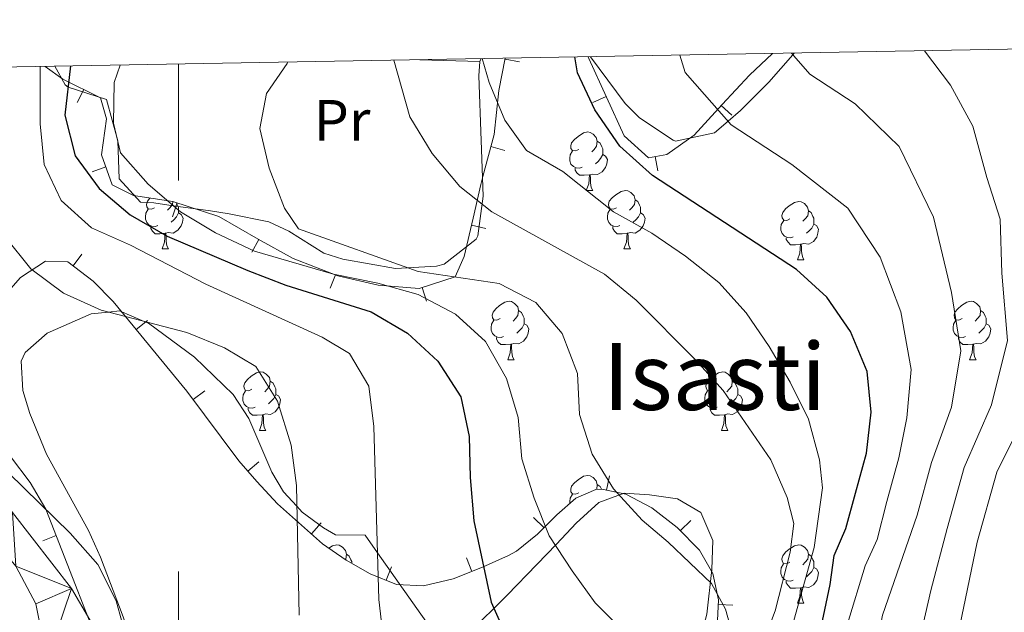
# Model space of a CAD drawing. Units: metres. Extents: x 619384 to 623891, y 4775352 to 4778401.
# Drawn here: x 621473 to 621642, y 4778003 to 4778105 of the extents above; entities that cross this region are included whole.
import ezdxf
from ezdxf.enums import TextEntityAlignment as Align

# ---------------------------------------------------------------- set-up
doc = ezdxf.new("R2010")
doc.units = ezdxf.units.M
doc.header["$MEASUREMENT"] = 0
for name, color, linetype, lineweight in [('Nivel 11', 7, 'Continuous', 0), ('Nivel 35', 7, 'Continuous', 0), ('Nivel 36', 7, 'Continuous', 0), ('Nivel 37', 7, 'Continuous', 0), ('Nivel 4', 7, 'Continuous', 0), ('Nivel 45', 7, 'Continuous', 0), ('Nivel 5', 7, 'Continuous', 0), ('Nivel 51', 7, 'Continuous', 0), ('Nivel 61', 7, 'Continuous', 0), ('Nivel 63', 7, 'Continuous', 0)]:
    doc.layers.add(name, color=color, linetype=linetype, lineweight=lineweight)
doc.styles.add('Style-Arial Narrow', font='txt')
doc.styles.add('Style-Times New Roman', font='txt')

msp = doc.modelspace()

# ---------------------------------------------------------------- linework, layer by layer
at = {"layer": 'Nivel 11', "color": 142, "linetype": 'Continuous', "lineweight": 13}
for points in [[(621537.67, 4777805.59, 213.71), (621522.82, 4777829.78, 212.64), (621517.54, 4777843.3, 211.57), (621509.1, 4777872.59, 210.51), (621496.72, 4777906.68, 208.37), (621491.42, 4777920.75, 208.37), (621483.99, 4777953.34, 208.37), (621478.26, 4777983.79, 207.31), (621477.42, 4777994.7, 206.24), (621475.52, 4778004.48, 206.24), (621472.07, 4778010.95, 206.24), (621467.85, 4778015.97, 208.38), (621460.97, 4778025.79, 207.89), (621458.06, 4778028.63, 207.56), (621452.22, 4778032.6, 206.92), (621443.39, 4778040.23, 206.9), (621439.9, 4778046.35, 206.66), (621438.23, 4778053.25, 206.43), (621436.5, 4778064.48, 206.13), (621435.34, 4778078.54, 205.74), (621434.78, 4778092.52, 205.46), (621434.81, 4778096.03, 205.46)], [(621549.47, 4777820.36, 211.57), (621535.55, 4777850.59, 210.51), (621525.17, 4777871.08, 207.31), (621515.99, 4777894.44, 210.01), (621510.51, 4777908.39, 207.31), (621500.64, 4777929.99, 207.31), (621493.77, 4777962.05, 207.31), (621487.94, 4777996.32, 207.31), (621481.64, 4778007.08, 207.31), (621471.51, 4778020.14, 208.38), (621464.52, 4778030.16, 208.38), (621459.5, 4778034.97, 208.21), (621454.92, 4778038.79, 207.89), (621450.24, 4778043.97, 207.19), (621448.49, 4778046.98, 206.92), (621446.48, 4778053.73, 206.63), (621444.39, 4778073.08, 205.95), (621441.79, 4778093.31, 205.94), (621441.66, 4778096.15, 205.94)]]:
    msp.add_polyline3d(points, dxfattribs=at)
at = {"layer": 'Nivel 35', "color": 92, "linetype": 'Continuous', "lineweight": 0}
for p, q in [((621558.52, 4778097.55, 255.14), (621556.07, 4778098.02, 255.14)), ((621482.61, 4778090.58, 235.57), (621483.72, 4778092.83, 235.57)), ((621571.16, 4778090.61, 261.77), (621573.44, 4778091.64, 261.77)), ((621595.01, 4778088.41, 271.91), (621593.15, 4778090.08, 271.91)), ((621556.04, 4778082.35, 253.55), (621553.62, 4778083, 253.55)), ((621582.32, 4778078.83, 267.35), (621581.86, 4778081.29, 267.35)), ((621485.18, 4778078.66, 235.57), (621487.53, 4778079.51, 235.57)), ((621498.97, 4778070.96, 238.96), (621499.74, 4778073.34, 238.96)), ((621552.75, 4778068.92, 248.24), (621550.32, 4778069.51, 248.24)), ((621512.58, 4778064.85, 239), (621513.79, 4778067.04, 239)), ((621483.41, 4778064.53, 228.56), (621481.89, 4778062.55, 228.56)), ((621526.04, 4778058.67, 244.08), (621526.93, 4778061, 244.08)), ((621542.6, 4778056.43, 246.3), (621541.83, 4778058.81, 246.3)), ((621494.67, 4778053.16, 228.56), (621492.74, 4778051.57, 228.56)), ((621504.52, 4778041.04, 228.56), (621502.51, 4778039.54, 228.56)), ((621513.8, 4778028.86, 228.67), (621511.91, 4778027.22, 228.67)), ((621574.02, 4778026.44, 243.15), (621573.5, 4778024, 243.15)), ((621524.48, 4778018.36, 230.87), (621522.81, 4778016.49, 230.87)), ((621560.98, 4778019.28, 234.87), (621562.76, 4778017.52, 234.87)), ((621587.97, 4778018.78, 247.7), (621586.17, 4778017.04, 247.7)), ((621476.68, 4778015.28, 222.88), (621479.01, 4778016.19, 222.88)), ((621549.44, 4778012.34, 231.61), (621550.36, 4778010.02, 231.61)), ((621536.58, 4778010.82, 233.78), (621535.65, 4778008.5, 233.78)), ((621595.19, 4778004.21, 243.86), (621592.7, 4778004.35, 243.86))]:
    msp.add_line(p, q, dxfattribs=at)
for points in [[(621570.31, 4778098.46, 259.87), (621570.48, 4778098.15, 259.87), (621576.53, 4778084.84, 263.76), (621580.71, 4778081.07, 267.17), (621583.85, 4778081.66, 267.65), (621588.56, 4778084.95, 268.62), (621593.32, 4778090.27, 272.03), (621598.04, 4778095.26, 273.4), (621601.97, 4778099.02, 273.79)], [(621477.09, 4778096.79, 235.57), (621480.11, 4778094.6, 235.57), (621486.62, 4778091.4, 235.57), (621487.63, 4778087.76, 236.05), (621486.77, 4778081.61, 235.57), (621488.63, 4778076.46, 235.57), (621492.25, 4778074.62, 237.51), (621499.03, 4778073.57, 238.96), (621506.93, 4778071.02, 238.97), (621513.66, 4778067.11, 238.97), (621519.67, 4778063.76, 240.24), (621527.38, 4778060.83, 244.32), (621534.26, 4778059.18, 246.26), (621541.31, 4778058.64, 246.26), (621547.48, 4778060.64, 246.75), (621549.02, 4778064.14, 246.75), (621550.61, 4778070.71, 248.57), (621551.93, 4778076.5, 252.95), (621552.23, 4778077.89, 253.55), (621554.19, 4778085.08, 253.55), (621555.02, 4778092.65, 255.5), (621556.1, 4778098.2, 255.13)], [(621592.47, 4778000.44, 241.57), (621592.74, 4778005.13, 244.31), (621591.77, 4778009.69, 246.49), (621589.44, 4778013.66, 247.68), (621585.64, 4778017.59, 247.7), (621581.29, 4778020.95, 246.58), (621576.81, 4778023.29, 244.78), (621572.66, 4778024.18, 242.74), (621571.67, 4778024.11, 242.22), (621568.23, 4778022.61, 239.79), (621564.97, 4778019.75, 236.81), (621561.66, 4778016.41, 233.91), (621558.05, 4778013.52, 231.75), (621556.68, 4778012.78, 231.29), (621552.2, 4778010.74, 231.2), (621547.17, 4778008.76, 232.33), (621542.08, 4778007.55, 233.63), (621537.41, 4778007.8, 234.05), (621532.92, 4778009.59, 233.35), (621528.77, 4778011.93, 232.41), (621524.72, 4778014.79, 231.35), (621517.01, 4778021.66, 229.39), (621513.43, 4778025.47, 228.77), (621510.34, 4778029.03, 228.56), (621501.42, 4778041.01, 228.56), (621488.8, 4778056.37, 228.56), (621485.36, 4778059.9, 228.56), (621481.01, 4778063.22, 228.56), (621477.16, 4778063.33, 228.32), (621472.87, 4778060.51, 227.72), (621468.77, 4778055.91, 226.96)], [(621467.71, 4778034.23, 224.46), (621474.51, 4778025.29, 223.61), (621477.24, 4778020.72, 223.21), (621488.63, 4777991.5, 221.09), (621495.54, 4777972.74, 220.41), (621498.18, 4777964.9, 220.37), (621500.97, 4777955.3, 220.55), (621509.3, 4777921.24, 222.21), (621513.44, 4777906.84, 222.86), (621518.32, 4777893.72, 223.1), (621526.64, 4777875.52, 223.1), (621537.88, 4777853.2, 223.1), (621560, 4777810.94, 223.1)]]:
    msp.add_polyline3d(points, dxfattribs=at)
at = {"layer": 'Nivel 36', "color": 92, "linetype": 'Continuous', "lineweight": 0}
for p, q in [((621551.76, 4778097.66, 244.74), (621541.41, 4778097.94, 241.53)), ((621570.02, 4778075.48, 0.01), (621571.14, 4778075.48, 0.01)), ((621497.17, 4778065.45, 0.01), (621498.29, 4778065.45, 0.01)), ((621576.49, 4778065.45, 0.01), (621577.62, 4778065.45, 0.01)), ((621606.27, 4778063.54, 0.01), (621607.39, 4778063.54, 0.01)), ((621556.52, 4778046.4, 0.01), (621557.64, 4778046.4, 0.01)), ((621635.84, 4778046.4, 0.01), (621636.97, 4778046.4, 0.01)), ((621513.88, 4778034.26, 0.01), (621515, 4778034.26, 0.01)), ((621593.21, 4778034.26, 0.01), (621594.33, 4778034.26, 0.01)), ((621606.26, 4778004.55, 0.01), (621607.39, 4778004.55, 0.01))]:
    msp.add_line(p, q, dxfattribs=at)
at = {"layer": 'Nivel 36', "color": 92, "linetype": 'Continuous', "lineweight": 0, "elevation": 0.01, "flags": 128}
for points in [[(621568.72, 4778082.54), (621568.19, 4778082.28), (621567.66, 4778082.33), (621567.39, 4778082.7), (621567.34, 4778083.13), (621567.5, 4778083.65), (621567.98, 4778084.24), (621568.61, 4778084.77), (621569.51, 4778085.36), (621570.26, 4778085.52), (621570.68, 4778085.46), (621571.21, 4778085.15), (621571.74, 4778084.56), (621571.9, 4778083.92), (621571.79, 4778083.07), (621571.37, 4778082.54), (621570.95, 4778082.12)], [(621571.9, 4778083.92), (621572.38, 4778083.61), (621572.69, 4778082.97), (621572.85, 4778082.65), (621572.85, 4778082.07), (621572.85, 4778081.64), (621572.48, 4778080.95), (621572.06, 4778080.47), (621571.58, 4778080.05)], [(621569.3, 4778079.46), (621568.88, 4778079.3), (621568.29, 4778079.36), (621567.82, 4778079.57), (621567.39, 4778080), (621567.18, 4778080.58), (621567.18, 4778081), (621567.23, 4778081.59), (621567.66, 4778082.28)], [(621572.85, 4778081.64), (621573.31, 4778081.39), (621573.65, 4778080.78), (621573.54, 4778080.05), (621573.33, 4778079.41), (621572.75, 4778078.67), (621571.95, 4778078.19), (621571.1, 4778078.3), (621570.67, 4778078.17)], [(621570.56, 4778078.17), (621569.67, 4778078.08), (621568.83, 4778078.08), (621568.4, 4778078.51), (621568.08, 4778078.99), (621568.08, 4778079.3)], [(621570.02, 4778075.48), (621570.45, 4778076.64), (621570.56, 4778078.17), (621570.67, 4778078.17), (621570.71, 4778077.58), (621570.74, 4778076.9), (621570.81, 4778076.28), (621570.93, 4778075.88), (621571.14, 4778075.48)], [(621575.19, 4778072.51), (621574.66, 4778072.24), (621574.13, 4778072.3), (621573.87, 4778072.67), (621573.81, 4778073.09), (621573.97, 4778073.61), (621574.45, 4778074.21), (621575.09, 4778074.74), (621575.99, 4778075.32), (621576.73, 4778075.48), (621577.16, 4778075.43), (621577.69, 4778075.11), (621578.22, 4778074.53), (621578.38, 4778073.89), (621578.27, 4778073.04), (621577.84, 4778072.51), (621577.42, 4778072.08)], [(621495.87, 4778072.51), (621495.34, 4778072.24), (621494.81, 4778072.3), (621494.54, 4778072.67), (621494.49, 4778073.09), (621494.65, 4778073.61), (621495.1, 4778074.18)], [(621499.01, 4778073.57), (621498.94, 4778073.04), (621498.52, 4778072.51), (621498.1, 4778072.08)], [(621578.38, 4778073.89), (621578.85, 4778073.57), (621579.17, 4778072.93), (621579.33, 4778072.61), (621579.33, 4778072.03), (621579.33, 4778071.61), (621578.96, 4778070.92), (621578.54, 4778070.44), (621578.06, 4778070.02)], [(621604.97, 4778070.6), (621604.44, 4778070.34), (621603.91, 4778070.39), (621603.64, 4778070.76), (621603.59, 4778071.19), (621603.75, 4778071.71), (621604.23, 4778072.3), (621604.86, 4778072.83), (621605.76, 4778073.42), (621606.51, 4778073.58), (621606.93, 4778073.52), (621607.46, 4778073.21), (621607.99, 4778072.62), (621608.15, 4778071.98), (621608.04, 4778071.13), (621607.62, 4778070.6), (621607.2, 4778070.18)], [(621496.45, 4778069.43), (621496.03, 4778069.27), (621495.44, 4778069.33), (621494.97, 4778069.54), (621494.54, 4778069.96), (621494.33, 4778070.55), (621494.33, 4778070.97), (621494.38, 4778071.55), (621494.81, 4778072.24)], [(621499.62, 4778073.38), (621499.84, 4778072.93), (621500, 4778072.61), (621500, 4778072.03), (621500, 4778071.61), (621499.63, 4778070.92), (621499.21, 4778070.44), (621498.73, 4778070.02)], [(621575.78, 4778069.43), (621575.35, 4778069.27), (621574.77, 4778069.33), (621574.29, 4778069.54), (621573.87, 4778069.96), (621573.65, 4778070.55), (621573.65, 4778070.97), (621573.71, 4778071.55), (621574.13, 4778072.24)], [(621608.15, 4778071.98), (621608.63, 4778071.67), (621608.94, 4778071.03), (621609.1, 4778070.71), (621609.1, 4778070.13), (621609.1, 4778069.7), (621608.73, 4778069.01), (621608.31, 4778068.53), (621607.83, 4778068.11)], [(621500, 4778071.61), (621500.46, 4778071.36), (621500.8, 4778070.74), (621500.69, 4778070.02), (621500.48, 4778069.38), (621499.9, 4778068.64), (621499.1, 4778068.16), (621498.25, 4778068.26), (621497.82, 4778068.13)], [(621579.33, 4778071.61), (621579.78, 4778071.36), (621580.13, 4778070.74), (621580.02, 4778070.02), (621579.81, 4778069.38), (621579.22, 4778068.64), (621578.43, 4778068.16), (621577.58, 4778068.26), (621577.15, 4778068.13)], [(621605.55, 4778067.52), (621605.13, 4778067.36), (621604.54, 4778067.42), (621604.07, 4778067.63), (621603.64, 4778068.06), (621603.43, 4778068.64), (621603.43, 4778069.06), (621603.48, 4778069.65), (621603.91, 4778070.34)], [(621497.71, 4778068.13), (621496.82, 4778068.05), (621495.98, 4778068.05), (621495.55, 4778068.48), (621495.23, 4778068.95), (621495.23, 4778069.27)], [(621577.04, 4778068.13), (621576.15, 4778068.05), (621575.3, 4778068.05), (621574.88, 4778068.48), (621574.56, 4778068.95), (621574.56, 4778069.27)], [(621609.1, 4778069.7), (621609.56, 4778069.45), (621609.9, 4778068.84), (621609.79, 4778068.11), (621609.58, 4778067.47), (621609, 4778066.73), (621608.2, 4778066.25), (621607.35, 4778066.36), (621606.92, 4778066.23)], [(621497.17, 4778065.45), (621497.6, 4778066.61), (621497.71, 4778068.13), (621497.82, 4778068.13), (621497.86, 4778067.55), (621497.89, 4778066.86), (621497.96, 4778066.25), (621498.08, 4778065.85), (621498.29, 4778065.45)], [(621576.49, 4778065.45), (621576.93, 4778066.61), (621577.04, 4778068.13), (621577.15, 4778068.13), (621577.18, 4778067.55), (621577.22, 4778066.86), (621577.29, 4778066.25), (621577.4, 4778065.85), (621577.62, 4778065.45)], [(621606.81, 4778066.23), (621605.92, 4778066.14), (621605.08, 4778066.14), (621604.65, 4778066.57), (621604.33, 4778067.05), (621604.33, 4778067.36)], [(621606.27, 4778063.54), (621606.7, 4778064.7), (621606.81, 4778066.23), (621606.92, 4778066.23), (621606.96, 4778065.64), (621606.99, 4778064.96), (621607.06, 4778064.34), (621607.18, 4778063.94), (621607.39, 4778063.54)], [(621555.22, 4778053.46), (621554.68, 4778053.19), (621554.16, 4778053.25), (621553.89, 4778053.62), (621553.84, 4778054.04), (621554, 4778054.56), (621554.48, 4778055.16), (621555.11, 4778055.69), (621556.01, 4778056.27), (621556.76, 4778056.43), (621557.18, 4778056.38), (621557.71, 4778056.06), (621558.24, 4778055.48), (621558.4, 4778054.84), (621558.29, 4778053.99), (621557.86, 4778053.46), (621557.44, 4778053.03)], [(621634.54, 4778053.46), (621634.01, 4778053.19), (621633.48, 4778053.25), (621633.22, 4778053.62), (621633.16, 4778054.04), (621633.32, 4778054.56), (621633.8, 4778055.16), (621634.44, 4778055.69), (621635.34, 4778056.27), (621636.08, 4778056.43), (621636.51, 4778056.38), (621637.04, 4778056.06), (621637.57, 4778055.48), (621637.73, 4778054.84), (621637.62, 4778053.99), (621637.19, 4778053.46), (621636.77, 4778053.03)], [(621555.8, 4778050.38), (621555.38, 4778050.22), (621554.79, 4778050.28), (621554.32, 4778050.49), (621553.89, 4778050.91), (621553.68, 4778051.5), (621553.68, 4778051.92), (621553.73, 4778052.5), (621554.16, 4778053.19)], [(621558.4, 4778054.84), (621558.88, 4778054.52), (621559.19, 4778053.88), (621559.35, 4778053.56), (621559.35, 4778052.98), (621559.35, 4778052.56), (621558.98, 4778051.87), (621558.56, 4778051.39), (621558.08, 4778050.97)], [(621635.13, 4778050.38), (621634.7, 4778050.22), (621634.12, 4778050.28), (621633.64, 4778050.49), (621633.22, 4778050.91), (621633, 4778051.5), (621633, 4778051.92), (621633.06, 4778052.5), (621633.48, 4778053.19)], [(621637.73, 4778054.84), (621638.2, 4778054.52), (621638.52, 4778053.88), (621638.68, 4778053.56), (621638.68, 4778052.98), (621638.68, 4778052.56), (621638.31, 4778051.87), (621637.89, 4778051.39), (621637.41, 4778050.97)], [(621559.35, 4778052.56), (621559.8, 4778052.31), (621560.15, 4778051.69), (621560.04, 4778050.97), (621559.83, 4778050.33), (621559.24, 4778049.59), (621558.45, 4778049.11), (621557.6, 4778049.21), (621557.17, 4778049.08)], [(621638.68, 4778052.56), (621639.13, 4778052.31), (621639.48, 4778051.69), (621639.37, 4778050.97), (621639.16, 4778050.33), (621638.57, 4778049.59), (621637.78, 4778049.11), (621636.93, 4778049.21), (621636.5, 4778049.08)], [(621557.06, 4778049.08), (621556.17, 4778049), (621555.32, 4778049), (621554.9, 4778049.43), (621554.58, 4778049.9), (621554.58, 4778050.22)], [(621636.39, 4778049.08), (621635.5, 4778049), (621634.65, 4778049), (621634.23, 4778049.43), (621633.91, 4778049.9), (621633.91, 4778050.22)], [(621556.52, 4778046.4), (621556.95, 4778047.56), (621557.06, 4778049.08), (621557.17, 4778049.08), (621557.2, 4778048.5), (621557.24, 4778047.81), (621557.31, 4778047.2), (621557.42, 4778046.8), (621557.64, 4778046.4)], [(621635.84, 4778046.4), (621636.28, 4778047.56), (621636.39, 4778049.08), (621636.5, 4778049.08), (621636.53, 4778048.5), (621636.57, 4778047.81), (621636.64, 4778047.2), (621636.75, 4778046.8), (621636.97, 4778046.4)], [(621512.58, 4778041.32), (621512.05, 4778041.05), (621511.52, 4778041.11), (621511.25, 4778041.48), (621511.2, 4778041.9), (621511.36, 4778042.42), (621511.84, 4778043.02), (621512.47, 4778043.55), (621513.37, 4778044.13), (621514.12, 4778044.29), (621514.54, 4778044.24), (621515.07, 4778043.92), (621515.6, 4778043.34), (621515.76, 4778042.7), (621515.65, 4778041.85), (621515.23, 4778041.32), (621514.81, 4778040.89)], [(621591.91, 4778041.32), (621591.38, 4778041.05), (621590.85, 4778041.11), (621590.58, 4778041.48), (621590.53, 4778041.9), (621590.69, 4778042.42), (621591.17, 4778043.02), (621591.8, 4778043.55), (621592.7, 4778044.13), (621593.45, 4778044.29), (621593.87, 4778044.24), (621594.4, 4778043.92), (621594.93, 4778043.34), (621595.09, 4778042.7), (621594.98, 4778041.85), (621594.56, 4778041.32), (621594.14, 4778040.89)], [(621515.76, 4778042.7), (621516.24, 4778042.38), (621516.55, 4778041.74), (621516.71, 4778041.42), (621516.71, 4778040.84), (621516.71, 4778040.42), (621516.34, 4778039.73), (621515.92, 4778039.25), (621515.44, 4778038.83)], [(621595.09, 4778042.7), (621595.57, 4778042.38), (621595.88, 4778041.74), (621596.04, 4778041.42), (621596.04, 4778040.84), (621596.04, 4778040.42), (621595.67, 4778039.73), (621595.25, 4778039.25), (621594.77, 4778038.83)], [(621513.16, 4778038.24), (621512.74, 4778038.08), (621512.15, 4778038.14), (621511.68, 4778038.35), (621511.25, 4778038.77), (621511.04, 4778039.36), (621511.04, 4778039.78), (621511.09, 4778040.36), (621511.52, 4778041.05)], [(621516.71, 4778040.42), (621517.17, 4778040.17), (621517.51, 4778039.55), (621517.4, 4778038.83), (621517.19, 4778038.19), (621516.61, 4778037.45), (621515.81, 4778036.97), (621514.96, 4778037.07), (621514.53, 4778036.94)], [(621592.49, 4778038.24), (621592.07, 4778038.08), (621591.48, 4778038.14), (621591.01, 4778038.35), (621590.58, 4778038.77), (621590.37, 4778039.36), (621590.37, 4778039.78), (621590.42, 4778040.36), (621590.85, 4778041.05)], [(621596.04, 4778040.42), (621596.5, 4778040.17), (621596.84, 4778039.55), (621596.73, 4778038.83), (621596.52, 4778038.19), (621595.94, 4778037.45), (621595.14, 4778036.97), (621594.29, 4778037.07), (621593.86, 4778036.94)], [(621514.42, 4778036.94), (621513.53, 4778036.86), (621512.69, 4778036.86), (621512.26, 4778037.29), (621511.94, 4778037.76), (621511.94, 4778038.08)], [(621593.75, 4778036.94), (621592.86, 4778036.86), (621592.02, 4778036.86), (621591.59, 4778037.29), (621591.27, 4778037.76), (621591.27, 4778038.08)], [(621513.88, 4778034.26), (621514.31, 4778035.42), (621514.42, 4778036.94), (621514.53, 4778036.94), (621514.57, 4778036.36), (621514.6, 4778035.67), (621514.67, 4778035.06), (621514.79, 4778034.66), (621515, 4778034.26)], [(621593.21, 4778034.26), (621593.64, 4778035.42), (621593.75, 4778036.94), (621593.86, 4778036.94), (621593.9, 4778036.36), (621593.93, 4778035.67), (621594, 4778035.06), (621594.12, 4778034.66), (621594.33, 4778034.26)], [(621568.72, 4778023.55), (621568.19, 4778023.29), (621567.66, 4778023.34), (621567.39, 4778023.71), (621567.34, 4778024.13), (621567.5, 4778024.65), (621567.98, 4778025.25), (621568.61, 4778025.78), (621569.51, 4778026.37), (621570.26, 4778026.53), (621570.68, 4778026.47), (621571.21, 4778026.15), (621571.74, 4778025.57), (621571.9, 4778024.93), (621571.8, 4778024.12)], [(621571.9, 4778024.93), (621572.38, 4778024.61), (621572.6, 4778024.17)], [(621567.18, 4778021.69), (621567.18, 4778022.01), (621567.23, 4778022.59), (621567.66, 4778023.29)], [(621525.81, 4778014.02), (621526.43, 4778014.43), (621527.18, 4778014.59), (621527.6, 4778014.53), (621528.13, 4778014.21), (621528.66, 4778013.63), (621528.82, 4778012.99), (621528.71, 4778012.14), (621528.63, 4778012.03)], [(621604.96, 4778011.61), (621604.44, 4778011.35), (621603.9, 4778011.4), (621603.64, 4778011.77), (621603.58, 4778012.19), (621603.74, 4778012.71), (621604.22, 4778013.31), (621604.86, 4778013.84), (621605.76, 4778014.43), (621606.5, 4778014.59), (621606.93, 4778014.53), (621607.46, 4778014.21), (621607.99, 4778013.63), (621608.15, 4778012.99), (621608.04, 4778012.14), (621607.62, 4778011.61), (621607.2, 4778011.18)], [(621528.82, 4778012.99), (621529.3, 4778012.67), (621529.61, 4778012.03), (621529.77, 4778011.71), (621529.77, 4778011.37)], [(621608.15, 4778012.99), (621608.62, 4778012.67), (621608.94, 4778012.03), (621609.1, 4778011.71), (621609.1, 4778011.13), (621609.1, 4778010.71), (621608.73, 4778010.02), (621608.31, 4778009.54), (621607.83, 4778009.12)], [(621605.55, 4778008.53), (621605.12, 4778008.37), (621604.54, 4778008.43), (621604.06, 4778008.64), (621603.64, 4778009.06), (621603.42, 4778009.65), (621603.42, 4778010.07), (621603.48, 4778010.65), (621603.9, 4778011.35)], [(621609.1, 4778010.71), (621609.56, 4778010.46), (621609.9, 4778009.84), (621609.79, 4778009.12), (621609.58, 4778008.48), (621609, 4778007.74), (621608.2, 4778007.26), (621607.35, 4778007.36), (621606.92, 4778007.23)], [(621606.81, 4778007.23), (621605.92, 4778007.15), (621605.08, 4778007.15), (621604.65, 4778007.58), (621604.33, 4778008.05), (621604.33, 4778008.37)], [(621606.26, 4778004.55), (621606.7, 4778005.71), (621606.81, 4778007.23), (621606.92, 4778007.23), (621606.96, 4778006.65), (621606.99, 4778005.96), (621607.06, 4778005.35), (621607.18, 4778004.95), (621607.39, 4778004.55)]]:
    msp.add_lwpolyline(points, dxfattribs=at)
at = {"layer": 'Nivel 36', "color": 92, "linetype": 'Continuous', "lineweight": 0}
for points in [[(621605.73, 4778099.09, 260.12), (621605.48, 4778098.8, 260.01), (621601.38, 4778094.1, 257.62), (621596.52, 4778089.22, 255.3), (621594.35, 4778087.38, 255.01), (621592.02, 4778085.4, 254.99), (621585.34, 4778083.92, 254.96), (621584.91, 4778084.09, 254.96), (621579.13, 4778087.97, 254.92), (621576.7, 4778090.41, 254.69), (621570.74, 4778098.46, 252.52)], [(621551.98, 4778098.13, 244.79), (621551.76, 4778097.66, 244.74), (621551.59, 4778095.17, 244.48), (621551.97, 4778084.06, 242.54), (621552.32, 4778074.48, 239.62), (621551.37, 4778067.7, 238.28), (621551.08, 4778067.11, 238.16), (621545.63, 4778062.81, 236.78), (621544.27, 4778062.45, 236.71), (621537.25, 4778062.06, 236.71), (621528.24, 4778063.67, 236.71), (621524.94, 4778064.7, 236.71), (621518.92, 4778068.46, 236.71), (621515.52, 4778070.07, 236.71), (621508.69, 4778071.44, 233.54), (621505.47, 4778071.95, 232.07), (621499.1, 4778072.86, 230.01), (621495.75, 4778073.34, 229.59), (621493.5, 4778073.48, 229.52), (621489.83, 4778077.47, 229.73), (621489.56, 4778083.99, 230.01), (621489.56, 4778084, 230.01), (621487.64, 4778091.08, 227.27), (621481.06, 4778093.24, 225.01), (621481.04, 4778093.25, 225.01), (621480.54, 4778093.65, 225.06), (621478.76, 4778096.82, 225.34)], [(621472.99, 4778046.12, 210.75), (621473.66, 4778047.66, 211.17), (621477.44, 4778050.94, 212.53), (621485, 4778054.27, 214.55), (621487.98, 4778054.59, 215.01), (621489.84, 4778054.8, 215.12), (621494.1, 4778052.98, 215.01), (621494.85, 4778052.66, 215.01), (621502.75, 4778046.83, 215.01), (621509.38, 4778040.42, 215.01), (621512.05, 4778036.29, 215.01), (621516.03, 4778027.05, 215.01), (621518.02, 4778023.71, 215.01), (621520.32, 4778021.21, 215.01), (621521.23, 4778020.21, 215.08), (621524.92, 4778017.49, 216.17), (621526.96, 4778016.3, 217.07), (621532.07, 4778016.23, 219.08), (621534.18, 4778013.23, 220.01), (621543.24, 4778000.34, 222.38), (621547.72, 4777998.53, 223.11)], [(621519.42, 4777906.36, 213.49), (621520.22, 4777912.26, 213.48), (621521.41, 4777917.15, 213.48), (621524.98, 4777926.62, 213.48), (621525.4, 4777931.58, 212.85), (621524.98, 4777937.59, 212.8), (621524.06, 4777940.81, 212.8), (621521.54, 4777945.15, 212.8), (621518.36, 4777949.4, 212.8), (621513.97, 4777950.37, 212.8), (621509.6, 4777950.26, 212.12), (621504.69, 4777951.19, 212.12), (621502.56, 4777955.76, 211.5), (621499.52, 4777971.91, 211.43), (621493.67, 4777992.71, 211.43), (621490.51, 4778002.2, 211.43), (621486.62, 4778012.49, 211.43), (621484.54, 4778017.03, 211.35), (621477.34, 4778030.17, 210.77), (621474.46, 4778037.13, 210.75), (621473.29, 4778041.09, 210.75), (621472.99, 4778046.12, 210.75)], [(621547.72, 4777998.53, 223.11), (621549.82, 4777999.42, 224.41), (621556.42, 4778005.95, 228.09), (621561.52, 4778011.21, 230.55), (621564.89, 4778014.73, 231.46), (621568.3, 4778018.3, 231.86), (621572.17, 4778021.88, 232.6), (621576.51, 4778023.45, 234.84), (621580.88, 4778023.2, 236.7), (621585.7, 4778022.47, 236.78), (621589.7, 4778020.16, 236.7), (621591.75, 4778015.34, 237.48), (621591.6, 4778010.37, 238.06), (621590.72, 4778002.7, 233.28), (621589.47, 4777998.01, 232.42), (621586.38, 4777988.49, 231.59), (621584.69, 4777982.87, 230.55), (621584.68, 4777978.03, 228.68), (621585.34, 4777973.27, 226.36)]]:
    msp.add_polyline3d(points, dxfattribs=at)
at = {"layer": 'Nivel 4', "color": 36, "linetype": 'Continuous', "lineweight": 30, "flags": 128}
for points, elevation in [([(621607.67, 4777987.69), (621611.89, 4778007.77), (621612.58, 4778012.74), (621614.57, 4778017.37), (621616.24, 4778023.47), (621618.1, 4778030.35), (621618.94, 4778037.41), (621618.26, 4778044.37), (621615.39, 4778051.27), (621611.34, 4778057.15), (621606.1, 4778061.9), (621581.39, 4778078.05), (621575.75, 4778083.11), (621571.51, 4778089.32), (621568.49, 4778095.67), (621568.02, 4778098.41)], 250.01), ([(621481.48, 4778096.87), (621480.46, 4778088.42), (621482.26, 4778081.45), (621486.4, 4778075.81), (621491.72, 4778071.26), (621498.03, 4778067.65), (621511.91, 4778061.71), (621518.44, 4778059.2), (621533.1, 4778054.61), (621539.32, 4778050.94), (621544.54, 4778046.13), (621548.5, 4778040.04), (621549.91, 4778033.19), (621550.09, 4778026.16), (621550.72, 4778018.71), (621553.7, 4778004.73), (621558.75, 4777993.3)], 225.01)]:
    msp.add_lwpolyline(points, dxfattribs=dict(at, elevation=elevation))
at = {"layer": 'Nivel 5', "color": 36, "linetype": 'Continuous', "lineweight": 0, "flags": 128}
for points, elevation in [([(621645.74, 4777931.4), (621634.46, 4777940.33), (621633.85, 4777940.61), (621629.73, 4777944.32), (621626.6, 4777949.05), (621622.79, 4777956.18), (621620.94, 4777959.55), (621619.02, 4777965.43), (621617.92, 4777970.9), (621617.64, 4777975.89), (621618.9, 4777991.99), (621620.9, 4778002.51), (621626.81, 4778019.71), (621629.31, 4778028.72), (621632.71, 4778038.25), (621634.3, 4778047.9), (621632.71, 4778057.93), (621629.65, 4778070.87), (621623.74, 4778083.02), (621616.2, 4778090.37), (621608.4, 4778095.47), (621605.23, 4778099.08)], 260.01), ([(621644.35, 4777941.77), (621640.15, 4777944.81), (621631.78, 4777951.83), (621628.78, 4777955.83), (621626.45, 4777960.61), (621625.29, 4777965.64), (621624.28, 4777981.25), (621624.66, 4777986.23), (621625.63, 4777991.25), (621629.18, 4778006.74), (621631.98, 4778017.38), (621634.91, 4778027.9), (621639.59, 4778038.67), (621642.32, 4778049.67), (621641.37, 4778061.25), (621641.07, 4778070.52), (621638.81, 4778077.72), (621636.4, 4778086.52), (621632.56, 4778093.58), (621628.08, 4778099.49)], 265.01), ([(621518.74, 4778097.53), (621518.67, 4778097.31), (621515.13, 4778092.13), (621513.97, 4778086.11), (621515.56, 4778079.29), (621518.19, 4778072.42), (621520.63, 4778068.91), (621541.17, 4778061.53), (621555.03, 4778059.5), (621561.34, 4778056.23), (621565.86, 4778050.9), (621568.48, 4778044.03), (621568.86, 4778037.01), (621571.01, 4778030.15), (621574.7, 4778024.21), (621579.63, 4778018.83), (621584.06, 4778015.06), (621591.51, 4778007.92), (621593.94, 4778003.55), (621595.28, 4777998.61)], 235.01), ([(621600.65, 4777998.58), (621602.47, 4778003.23), (621605, 4778013.33), (621605.66, 4778018.28), (621604.52, 4778022.73), (621601.7, 4778029.18), (621593.54, 4778041.11), (621588.82, 4778046.29), (621578.56, 4778056.63), (621573.15, 4778061.08), (621553.79, 4778071.8), (621548.33, 4778076.18), (621543.57, 4778081.81), (621539.7, 4778088.14), (621536.99, 4778097.86)], 240.01), ([(621603.52, 4777993.96), (621609.13, 4778014.14), (621610.56, 4778024.37), (621610.06, 4778029.19), (621608.15, 4778036.18), (621605.03, 4778042.53), (621601.4, 4778048.65), (621597.48, 4778054.47), (621592.77, 4778059.65), (621587.03, 4778064.19), (621581.25, 4778068.14), (621574.7, 4778071.83), (621565.96, 4778078.75), (621559.74, 4778082.36), (621556.04, 4778087.57), (621553.32, 4778094.02), (621552.13, 4778098.13)], 245.01), ([(621594.9, 4778086.76), (621587, 4778095.77), (621586.05, 4778098.74)], 255.01), ([(621535.2, 4777998.24), (621534.41, 4778005.19), (621533.55, 4778034.91), (621532.7, 4778041.86), (621529.35, 4778047.45), (621524.69, 4778050.29), (621504.69, 4778059.35), (621491.75, 4778066.06), (621485.04, 4778069.05), (621479.87, 4778073.75), (621476.91, 4778079.96), (621476.22, 4778086.93), (621476.23, 4778096.77)], 220.01), ([(621575.08, 4778001.07), (621571.54, 4778004.64), (621567.58, 4778010.11), (621563.65, 4778016.13), (621561.06, 4778022.63), (621558.93, 4778029.36), (621558.34, 4778036.49), (621556.3, 4778043.18), (621552.7, 4778049.5), (621547.55, 4778054.24), (621541.16, 4778057.59), (621534.23, 4778059.57), (621526.6, 4778061.07), (621513.05, 4778065.05), (621506.33, 4778068.19), (621500.33, 4778071.8), (621494.79, 4778076.56), (621490.06, 4778081.95), (621488.81, 4778087.02), (621488.93, 4778094.02), (621489.99, 4778097.02)], 230.01), ([(621647.79, 4777919.73), (621622.51, 4777945.19), (621616.43, 4777953.95), (621614.78, 4777957.81), (621613.36, 4777963.34), (621612.66, 4777985.11), (621612.95, 4777990.69), (621614.87, 4778001.02), (621617.9, 4778010.98), (621619.98, 4778015.53), (621621.64, 4778022.03), (621623.7, 4778029.53), (621625.05, 4778036.41), (621625.82, 4778044.69), (621624.05, 4778054.6), (621620.5, 4778064.01), (621614.92, 4778072.46), (621605.29, 4778079.96), (621594.9, 4778086.76)], 255.01), ([(621520.71, 4778002.52), (621520.24, 4778024.78), (621519.34, 4778031.72), (621517.02, 4778039.28), (621513.3, 4778045.21), (621507.91, 4778048.43), (621501.42, 4778051.06), (621486.73, 4778054.92), (621480.23, 4778057.81), (621474.64, 4778062.03), (621470.22, 4778067.49)], 215.01), ([(621642.05, 4777954.82), (621637.45, 4777964.34), (621635.85, 4777969.47), (621633.88, 4777980.04), (621633.4, 4777990.24), (621634.15, 4778000.67), (621637.14, 4778015.05), (621640.51, 4778027.09), (621646.47, 4778039.09)], 270.01), ([(621470.9, 4777976.95), (621473.01, 4777972.41), (621476.84, 4777958.45), (621481.39, 4777938.96), (621491.56, 4777910.78), (621494.69, 4777901.83), (621497.09, 4777898.24), (621499.87, 4777895.05), (621502.42, 4777892.81), (621506.12, 4777891.18), (621510.54, 4777891.11), (621514.37, 4777891.79), (621516.4, 4777895.11), (621516.63, 4777900.88), (621513.78, 4777913.68), (621510.29, 4777929.35), (621500.73, 4777963.5), (621497.62, 4777976.62), (621493.21, 4777990.74), (621489.29, 4778004.96), (621486.13, 4778011.2), (621481.4, 4778016.59), (621465.47, 4778032.12)], 210.01)]:
    msp.add_lwpolyline(points, dxfattribs=dict(at, elevation=elevation))
at = {"layer": 'Nivel 61', "color": 250, "linetype": 'Continuous', "lineweight": 0}
msp.add_3dface([(620278.93, 4778075.35, 197.49), (623667.17, 4778135.97, 481.01), (623709.21, 4775822.39, 456.41), (620319.8, 4775761.78, 456.01)], dxfattribs=at)
at = {"layer": 'Nivel 63', "color": 7, "linetype": 'Continuous', "lineweight": 0}
for p, q in [((621500, 4778097.2, 0.01), (621500, 4778077.2, 0.01)), ((621500, 4777990, 0.01), (621500, 4778010, 0.01))]:
    msp.add_line(p, q, dxfattribs=at)
msp.add_3dface([(619436.83, 4775352.15, -0.24), (619383.72, 4778321.7, -0.24), (623838.04, 4778401.36, -0.24), (623891.13, 4775431.79, -0.24)], dxfattribs=at)

# ---------------------------------------------------------------- texts
at = {"layer": 'Nivel 37', "color": 92, "linetype": 'Continuous', "lineweight": 0, "style": 'Style-Arial Narrow'}
msp.add_text('Pr', height=7, dxfattribs=at).set_placement((621528.08, 4778087.52, 237.74), align=Align.MIDDLE_CENTER)
at = {"layer": 'Nivel 45', "color": 250, "linetype": 'Continuous', "lineweight": 0, "style": 'Style-Times New Roman'}
msp.add_text('Isasti', height=11.5, dxfattribs=at).set_placement((621592.04, 4778043.52, 246.95), align=Align.MIDDLE_CENTER)

# ---------------------------------------------------------------- meshes
at = {"layer": 'Nivel 51', "color": 154, "linetype": 'Continuous', "lineweight": 13}
mesh = msp.add_polyface(dxfattribs=at)
corners = [(621641.37, 4777673.63, 214.78), (621641.37, 4777673.63, 219.04), (621636.39, 4777669.42, 219.04), (621634, 4777677.01, 215.84), (621626.01, 4777689.91, 215.84), (621610.14, 4777711.34, 215.84), (621592.49, 4777737.65, 215.84), (621563.74, 4777770.76, 214.78), (621547.89, 4777791.11, 213.71), (621537.67, 4777805.59, 213.71), (621522.82, 4777829.78, 212.64), (621517.54, 4777843.3, 211.57), (621509.1, 4777872.59, 210.51), (621496.72, 4777906.68, 208.37), (621491.42, 4777920.75, 208.37), (621483.99, 4777953.34, 208.37), (621478.26, 4777983.79, 207.31), (621477.42, 4777994.7, 206.24), (621475.52, 4778004.48, 206.24), (621472.07, 4778010.95, 206.24), (621467.85, 4778015.97, 208.38), (621460.97, 4778025.79, 207.89), (621458.06, 4778028.63, 207.56), (621452.22, 4778032.6, 206.92), (621443.39, 4778040.23, 206.9), (621439.9, 4778046.35, 206.66), (621438.23, 4778053.25, 206.43), (621436.5, 4778064.48, 206.13), (621435.34, 4778078.54, 205.74), (621434.78, 4778092.52, 205.46), (621434.81, 4778096.03, 205.46), (621441.66, 4778096.15, 205.94), (621441.79, 4778093.31, 205.94), (621444.39, 4778073.08, 205.95), (621446.48, 4778053.73, 206.63), (621448.49, 4778046.98, 206.92), (621450.24, 4778043.97, 207.19), (621454.92, 4778038.79, 207.89), (621459.5, 4778034.97, 208.21), (621464.52, 4778030.16, 208.38), (621471.51, 4778020.14, 208.38), (621481.64, 4778007.08, 207.31), (621487.94, 4777996.32, 207.31), (621493.77, 4777962.05, 207.31), (621500.64, 4777929.99, 207.31), (621510.51, 4777908.39, 207.31), (621515.99, 4777894.44, 210.01), (621525.17, 4777871.08, 207.31), (621535.55, 4777850.59, 210.51), (621549.47, 4777820.36, 211.57), (621559.32, 4777799.31, 211.57), (621568.03, 4777780.42, 210.51), (621582.63, 4777765.51, 212.64), (621601.4, 4777738.14, 213.71), (621612.79, 4777720.95, 214.78), (621628.72, 4777697.34, 214.78), (621638.42, 4777681.75, 214.78)]
mesh.append_faces([[corners[k] for k in face] for face in [(2, 0, 1), (32, 30, 31)]], dxfattribs={"vtx0": -1, "color": 154})
mesh.append_faces([[corners[k] for k in face] for face in [(0, 3, 56), (56, 4, 55), (55, 5, 54), (54, 6, 53), (53, 6, 52), (52, 7, 51), (51, 8, 50), (50, 9, 49), (49, 10, 48), (48, 11, 47), (47, 12, 46), (46, 13, 45), (45, 14, 44), (44, 15, 43), (43, 16, 42), (42, 17, 41), (41, 19, 40), (40, 21, 39), (39, 22, 38), (38, 23, 37), (37, 24, 36), (36, 24, 35), (35, 25, 34), (34, 27, 33), (33, 28, 32)]], dxfattribs={"vtx0": -1, "vtx1": -1, "color": 154})
mesh.append_faces([[corners[k] for k in face] for face in [(0, 2, 3), (56, 3, 4), (55, 4, 5), (54, 5, 6), (52, 6, 7), (51, 7, 8), (50, 8, 9), (49, 9, 10), (48, 10, 11), (47, 11, 12), (46, 12, 13), (45, 13, 14), (44, 14, 15), (43, 15, 16), (42, 16, 17), (41, 17, 18), (41, 18, 19), (40, 19, 20), (40, 20, 21), (39, 21, 22), (38, 22, 23), (37, 23, 24), (35, 24, 25), (34, 25, 26), (34, 26, 27), (33, 27, 28), (32, 28, 29), (32, 29, 30)]], dxfattribs={"vtx0": -1, "vtx2": -1, "color": 154})

doc.saveas('drawing.dxf')
